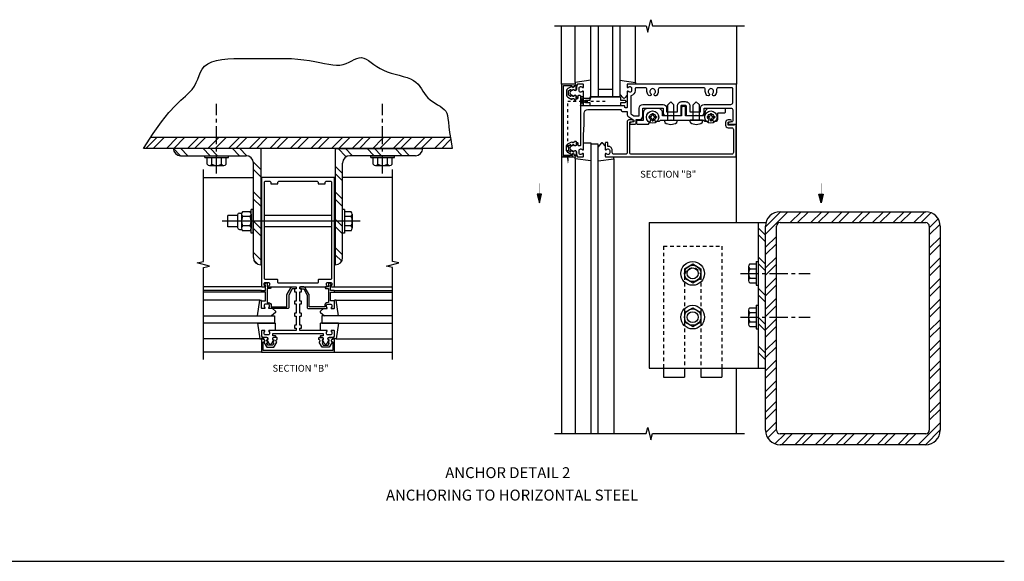
# Model space of a CAD drawing. Extents: x 0 to 85.4, y 0 to 54.5.
# Drawn here: x 42.8 to 76.6, y 30.4 to 49 of the extents above; entities that cross this region are included whole.
import ezdxf
from ezdxf.enums import TextEntityAlignment as Align

# ---------------------------------------------------------------- set-up
doc = ezdxf.new("R2010")
doc.units = 0
doc.header["$LTSCALE"] = 0.5
doc.header["$MEASUREMENT"] = 0
for name, pattern in [('CENTER', [2, 1.25, -0.25, 0.25, -0.25]), ('HIDDEN', [0.375, 0.25, -0.125]), ('HIDDEN2', [0.1875, 0.125, -0.0625]), ('PHANTOM', [2.5, 1.25, -0.25, 0.25, -0.25, 0.25, -0.25])]:
    doc.linetypes.add(name, pattern=pattern)
doc.layers.get('0').update_dxf_attribs({"linetype": 'CONTINUOUS'})
for name, color, linetype in [('R-ANNO-DIMS', 3, 'CONTINUOUS'), ('R-SWTS-DET1', 1, 'CONTINUOUS'), ('R-SWTS-DET2', 4, 'CONTINUOUS'), ('R-SWTS-DET3', 5, 'CONTINUOUS')]:
    doc.layers.add(name, color=color, linetype=linetype)
doc.styles.get("Standard").update_dxf_attribs({"font": 'arial.ttf'})

msp = doc.modelspace()

# ---------------------------------------------------------------- linework, layer by layer
at = {"color": 7}
for p, q in [((49.023, 47.263), (49.103, 47.36)), ((49.103, 47.36), (49.208, 47.443)), ((49.208, 47.443), (49.345, 47.509)), ((49.345, 47.509), (49.508, 47.559)), ((49.508, 47.559), (49.694, 47.595)), ((49.694, 47.595), (49.895, 47.616)), ((49.895, 47.616), (50.106, 47.625)), ((51.87, 47.625), (52.086, 47.623)), ((52.086, 47.623), (52.3, 47.61)), ((52.3, 47.61), (52.507, 47.588)), ((52.507, 47.588), (52.702, 47.559)), ((52.702, 47.559), (52.884, 47.525)), ((52.884, 47.525), (53.055, 47.49)), ((53.055, 47.49), (53.215, 47.456)), ((53.215, 47.456), (53.363, 47.428)), ((53.363, 47.428), (53.502, 47.407)), ((53.502, 47.407), (53.63, 47.398)), ((53.63, 47.398), (53.75, 47.404)), ((53.75, 47.404), (53.861, 47.427)), ((53.861, 47.427), (53.964, 47.462)), ((53.964, 47.462), (54.061, 47.505)), ((54.061, 47.505), (54.152, 47.551)), ((54.152, 47.551), (54.24, 47.594)), ((54.24, 47.594), (54.324, 47.63)), ((54.324, 47.63), (54.405, 47.652)), ((54.405, 47.652), (54.486, 47.657)), ((54.486, 47.657), (54.567, 47.641)), ((54.567, 47.641), (54.649, 47.605)), ((54.649, 47.605), (54.734, 47.555)), ((54.734, 47.555), (54.823, 47.494)), ((54.823, 47.494), (54.917, 47.427)), ((54.917, 47.427), (55.018, 47.358)), ((55.018, 47.358), (55.127, 47.29)), ((48.866, 46.92), (48.912, 47.04)), ((48.912, 47.04), (48.962, 47.155)), ((48.962, 47.155), (49.023, 47.263)), ((55.127, 47.29), (55.246, 47.228)), ((55.246, 47.228), (55.374, 47.175)), ((55.374, 47.175), (55.51, 47.13)), ((55.51, 47.13), (55.649, 47.09)), ((55.649, 47.09), (55.788, 47.052)), ((55.788, 47.052), (55.924, 47.014)), ((55.924, 47.014), (56.053, 46.974)), ((48.679, 46.565), (48.757, 46.679)), ((48.757, 46.679), (48.816, 46.799)), ((48.816, 46.799), (48.866, 46.92)), ((56.053, 46.974), (56.17, 46.928)), ((56.17, 46.928), (56.274, 46.875)), ((56.274, 46.875), (56.36, 46.813)), ((56.36, 46.813), (56.432, 46.743)), ((56.432, 46.743), (56.494, 46.667)), ((56.494, 46.667), (56.549, 46.588)), ((48.29, 46.196), (48.448, 46.338)), ((48.448, 46.338), (48.577, 46.456)), ((48.577, 46.456), (48.679, 46.565)), ((56.549, 46.588), (56.6, 46.507)), ((56.6, 46.507), (56.652, 46.427)), ((56.652, 46.427), (56.708, 46.35)), ((56.708, 46.35), (56.772, 46.278)), ((47.88, 45.773), (48.101, 46.013)), ((48.101, 46.013), (48.29, 46.196)), ((56.772, 46.278), (56.846, 46.212)), ((56.846, 46.212), (56.928, 46.152)), ((56.928, 46.152), (57.015, 46.096)), ((57.015, 46.096), (57.102, 46.042)), ((57.102, 46.042), (57.185, 45.989)), ((57.185, 45.989), (57.263, 45.935)), ((47.624, 45.458), (47.88, 45.773)), ((57.263, 45.935), (57.329, 45.878)), ((57.329, 45.878), (57.382, 45.818)), ((57.382, 45.818), (57.419, 45.75)), ((57.419, 45.75), (57.443, 45.67)), ((57.443, 45.67), (57.459, 45.571)), ((47.333, 45.053), (47.624, 45.458)), ((57.459, 45.571), (57.473, 45.445)), ((57.473, 45.445), (57.49, 45.287)), ((47.003, 44.542), (47.333, 45.053)), ((57.49, 45.287), (57.515, 45.088)), ((57.515, 45.088), (57.552, 44.842)), ((47.084, 44.542), (47.459, 44.917)), ((57.54, 44.917), (47.245, 44.917)), ((47.334, 44.542), (47.709, 44.917)), ((47.791, 44.542), (48.166, 44.917)), ((48.041, 44.542), (48.416, 44.917)), ((48.519, 44.542), (48.894, 44.917)), ((48.781, 44.564), (49.135, 44.917)), ((49.217, 44.542), (49.592, 44.917)), ((49.467, 44.542), (49.842, 44.917)), ((49.924, 44.542), (50.299, 44.917)), ((50.174, 44.542), (50.549, 44.917)), ((50.631, 44.542), (51.006, 44.917)), ((50.881, 44.542), (51.256, 44.917)), ((51.338, 44.542), (51.713, 44.917)), ((51.588, 44.542), (51.963, 44.917)), ((52.045, 44.542), (52.42, 44.917)), ((52.295, 44.542), (52.67, 44.917)), ((52.752, 44.542), (53.127, 44.917)), ((53.002, 44.542), (53.377, 44.917)), ((53.459, 44.542), (53.834, 44.917)), ((53.709, 44.542), (54.084, 44.917)), ((54.167, 44.542), (54.542, 44.917)), ((54.417, 44.542), (54.792, 44.917)), ((54.874, 44.542), (55.215, 44.883)), ((55.124, 44.542), (55.215, 44.633)), ((55.215, 44.633), (55.499, 44.917)), ((55.215, 44.883), (55.249, 44.917)), ((55.581, 44.542), (55.956, 44.917)), ((55.831, 44.542), (56.206, 44.917)), ((56.288, 44.542), (56.663, 44.917)), ((56.538, 44.542), (56.913, 44.917)), ((56.995, 44.542), (57.37, 44.917)), ((57.245, 44.542), (57.551, 44.848)), ((57.552, 44.842), (57.607, 44.542)), ((57.607, 44.542), (47.003, 44.542)), ((48.28, 44.292), (48.028, 44.544)), ((48.53, 44.292), (48.278, 44.544)), ((48.28, 44.292), (50.526, 44.292)), ((49.29, 44.292), (49.038, 44.544)), ((49.54, 44.292), (49.288, 44.544)), ((50.299, 44.292), (50.047, 44.544)), ((50.55, 44.291), (50.297, 44.544)), ((51.028, 44.542), (51.028, 40.542)), ((53.59, 44.542), (53.59, 40.542)), ((53.963, 44.256), (53.675, 44.544)), ((54.177, 44.292), (53.925, 44.544)), ((56.338, 44.292), (54.092, 44.292)), ((54.925, 44.292), (54.673, 44.544)), ((55.175, 44.292), (54.923, 44.544)), ((55.89, 44.292), (55.638, 44.544)), ((56.14, 44.292), (55.888, 44.544)), ((51.028, 43.813), (50.777, 44.064)), ((50.778, 40.792), (50.778, 44.04)), ((53.84, 40.792), (53.84, 44.04)), ((51.028, 43.563), (50.778, 43.813)), ((53.84, 43.676), (53.59, 43.926)), ((53.84, 43.426), (53.591, 43.675)), ((51.028, 42.804), (50.778, 43.054)), ((53.84, 42.796), (53.59, 43.046)), ((51.028, 42.554), (50.778, 42.804)), ((53.84, 42.546), (53.591, 42.795)), ((68.361, 41.852), (68.878, 42.368)), ((68.361, 41.602), (69.128, 42.368)), ((68.861, 42.368), (73.861, 42.368)), ((69.21, 41.993), (69.585, 42.368)), ((69.46, 41.993), (69.835, 42.368)), ((69.917, 41.993), (70.292, 42.368)), ((70.167, 41.993), (70.542, 42.368)), ((70.624, 41.993), (70.999, 42.368)), ((70.874, 41.993), (71.249, 42.368)), ((71.331, 41.993), (71.706, 42.368)), ((71.581, 41.993), (71.956, 42.368)), ((72.038, 41.993), (72.413, 42.368)), ((72.288, 41.993), (72.663, 42.368)), ((72.745, 41.993), (73.12, 42.368)), ((72.995, 41.993), (73.37, 42.368)), ((73.453, 41.993), (73.828, 42.368)), ((73.703, 41.993), (74.043, 42.334)), ((51.028, 41.794), (50.778, 42.044)), ((53.84, 41.863), (53.59, 42.113)), ((64.361, 41.998), (64.361, 36.998)), ((64.361, 41.998), (68.361, 41.998)), ((68.111, 41.998), (68.111, 36.998)), ((68.861, 41.993), (73.861, 41.993)), ((73.986, 41.82), (74.291, 42.124)), ((73.986, 41.57), (74.356, 41.94)), ((51.028, 41.544), (50.778, 41.794)), ((53.84, 41.613), (53.591, 41.863)), ((68.363, 41.558), (68.111, 41.81)), ((68.364, 41.333), (68.111, 41.586)), ((68.361, 34.868), (68.361, 41.868)), ((68.736, 34.868), (68.736, 41.868)), ((73.986, 41.868), (73.986, 34.868)), ((74.361, 41.868), (74.361, 34.868)), ((68.361, 41.145), (68.736, 41.52)), ((68.361, 40.895), (68.736, 41.27)), ((73.986, 41.113), (74.361, 41.488)), ((51.028, 40.719), (50.778, 40.969)), ((53.84, 40.892), (53.59, 41.142)), ((73.986, 40.863), (74.361, 41.238)), ((50.939, 40.558), (50.794, 40.703)), ((53.81, 40.672), (53.591, 40.891)), ((68.363, 40.566), (68.111, 40.818)), ((68.364, 40.341), (68.111, 40.595)), ((68.361, 40.437), (68.736, 40.812)), ((73.986, 40.406), (74.361, 40.781)), ((68.361, 40.187), (68.422, 40.248)), ((68.422, 40.248), (68.736, 40.562)), ((73.986, 40.156), (74.361, 40.531)), ((68.361, 39.73), (68.736, 40.105)), ((73.986, 39.698), (74.361, 40.073)), ((68.363, 39.49), (68.111, 39.742)), ((68.361, 39.48), (68.736, 39.855)), ((73.986, 39.448), (74.361, 39.823)), ((68.364, 39.265), (68.111, 39.519)), ((68.361, 39.023), (68.736, 39.398)), ((73.986, 38.991), (74.361, 39.366)), ((68.361, 38.773), (68.736, 39.148)), ((73.986, 38.741), (74.361, 39.116)), ((68.363, 38.499), (68.111, 38.751)), ((68.361, 38.316), (68.736, 38.691)), ((73.986, 38.284), (74.361, 38.659)), ((68.364, 38.274), (68.111, 38.527)), ((68.361, 38.066), (68.736, 38.441)), ((73.986, 38.034), (74.361, 38.409)), ((68.361, 37.609), (68.736, 37.984)), ((73.986, 37.577), (74.361, 37.952)), ((68.363, 37.508), (68.111, 37.76)), ((68.364, 37.283), (68.111, 37.536)), ((68.361, 37.359), (68.736, 37.734)), ((73.986, 37.327), (74.361, 37.702)), ((68.361, 36.902), (68.736, 37.277)), ((73.986, 36.87), (74.361, 37.245)), ((64.361, 36.998), (68.361, 36.998)), ((68.361, 36.652), (68.736, 37.027)), ((73.986, 36.62), (74.361, 36.995)), ((64.861, 36.686), (65.58, 36.686)), ((66.142, 36.686), (66.861, 36.686)), ((68.361, 36.195), (68.736, 36.57)), ((73.986, 36.163), (74.361, 36.538)), ((68.361, 35.945), (68.736, 36.32)), ((73.986, 35.913), (74.361, 36.288)), ((68.361, 35.488), (68.736, 35.863)), ((68.361, 35.238), (68.736, 35.613)), ((73.986, 35.456), (74.361, 35.831)), ((73.986, 35.206), (74.361, 35.581)), ((68.368, 34.787), (68.736, 35.156)), ((68.436, 34.605), (68.736, 34.906)), ((73.606, 34.368), (74.361, 35.124)), ((73.856, 34.368), (74.361, 34.874)), ((68.687, 34.4), (69.031, 34.743)), ((73.861, 34.743), (68.861, 34.743)), ((68.906, 34.368), (69.281, 34.743)), ((69.363, 34.368), (69.738, 34.743)), ((69.613, 34.368), (69.988, 34.743)), ((70.07, 34.368), (70.445, 34.743)), ((70.32, 34.368), (70.695, 34.743)), ((70.777, 34.368), (71.152, 34.743)), ((71.027, 34.368), (71.402, 34.743)), ((71.484, 34.368), (71.859, 34.743)), ((71.734, 34.368), (72.109, 34.743)), ((72.191, 34.368), (72.566, 34.743)), ((72.441, 34.368), (72.816, 34.743)), ((72.899, 34.368), (73.274, 34.743)), ((73.149, 34.368), (73.524, 34.743)), ((73.861, 34.368), (68.861, 34.368))]:
    msp.add_line(p, q, dxfattribs=at)
for p, q in [((50.106, 47.625), (51.87, 47.625)), ((51.028, 44.542), (48.028, 44.542)), ((53.59, 44.542), (56.59, 44.542)), ((60.525, 42.967), (60.599, 42.67)), ((60.673, 42.967), (60.525, 42.967)), ((60.599, 42.67), (60.673, 42.967)), ((70.197, 42.967), (70.346, 42.967)), ((70.272, 42.67), (70.197, 42.967)), ((70.346, 42.967), (70.272, 42.67)), ((7.883, 30.365), (76.56, 30.365))]:
    msp.add_line(p, q)
at = {"color": 4, "linetype": 'CENTER'}
for p, q in [((49.515, 43.683), (49.515, 46.074)), ((55.215, 43.683), (55.215, 46.074)), ((67.502, 40.248), (69.893, 40.248)), ((67.502, 38.748), (69.893, 38.748))]:
    msp.add_line(p, q, dxfattribs=at)
at = {"linetype": 'HIDDEN2'}
for p in [(61.579, 44.186), (62.861, 46.154)]:
    msp.add_line(p, (61.579, 46.154), dxfattribs=at)
at = {"color": 4}
for p, q in [((49.109, 44.292), (49.921, 44.292)), ((49.109, 44.227), (49.109, 44.292)), ((49.921, 44.227), (49.921, 44.292)), ((54.809, 44.292), (55.621, 44.292)), ((54.809, 44.227), (54.809, 44.292)), ((55.621, 44.227), (55.621, 44.292)), ((49.109, 44.227), (49.921, 44.227)), ((49.19, 43.999), (49.19, 44.227)), ((49.271, 43.959), (49.758, 43.959)), ((49.352, 43.999), (49.352, 44.227)), ((49.677, 43.999), (49.677, 44.227)), ((49.839, 43.999), (49.839, 44.227)), ((54.809, 44.227), (55.621, 44.227)), ((54.89, 43.999), (54.89, 44.227)), ((54.971, 43.959), (55.459, 43.959)), ((55.053, 43.999), (55.053, 44.227)), ((55.377, 43.999), (55.377, 44.227)), ((55.54, 43.999), (55.54, 44.227)), ((50.237, 42.263), (50.237, 41.821)), ((50.297, 42.323), (50.375, 42.323)), ((50.368, 42.287), (50.368, 41.797)), ((50.665, 42.367), (50.408, 42.367)), ((50.705, 41.636), (50.705, 42.448)), ((50.77, 42.448), (50.705, 42.448)), ((50.705, 42.287), (50.705, 41.797)), ((50.77, 41.636), (50.77, 42.448)), ((53.905, 42.448), (53.84, 42.448)), ((53.905, 42.448), (53.905, 41.636)), ((54.133, 42.367), (53.905, 42.367)), ((54.173, 42.286), (54.173, 41.798)), ((54.449, 42.042), (49.707, 42.042)), ((49.905, 41.848), (49.905, 42.236)), ((50.237, 42.236), (49.905, 42.236)), ((50.665, 42.204), (50.408, 42.204)), ((53.459, 42.236), (51.159, 42.236)), ((54.133, 42.204), (53.905, 42.204)), ((50.237, 41.848), (49.905, 41.848)), ((50.297, 41.761), (50.375, 41.761)), ((50.665, 41.88), (50.408, 41.88)), ((50.665, 41.717), (50.408, 41.717)), ((50.77, 41.636), (50.705, 41.636)), ((53.459, 41.848), (51.159, 41.848)), ((53.905, 41.636), (53.84, 41.636)), ((54.133, 41.88), (53.905, 41.88)), ((54.133, 41.717), (53.905, 41.717)), ((65.58, 40.411), (65.861, 40.573)), ((65.861, 40.573), (66.142, 40.411)), ((67.818, 40.573), (68.046, 40.573)), ((68.046, 40.654), (68.046, 39.842)), ((68.046, 40.654), (68.111, 40.654)), ((68.111, 40.654), (68.111, 39.842)), ((65.58, 40.411), (65.58, 40.086)), ((66.142, 40.411), (66.142, 40.086)), ((67.778, 40.492), (67.778, 40.005)), ((67.818, 40.411), (68.046, 40.411)), ((65.58, 40.086), (65.861, 39.923)), ((65.861, 39.923), (66.142, 40.086)), ((67.818, 40.086), (68.046, 40.086)), ((67.818, 39.923), (68.046, 39.923)), ((68.046, 39.842), (68.111, 39.842)), ((65.58, 38.911), (65.861, 39.073)), ((65.58, 38.911), (65.58, 38.586)), ((65.861, 39.073), (66.142, 38.911)), ((66.142, 38.911), (66.142, 38.586)), ((67.778, 38.992), (67.778, 38.505)), ((67.818, 39.073), (68.046, 39.073)), ((67.818, 38.911), (68.046, 38.911)), ((68.046, 39.154), (68.046, 38.342)), ((68.046, 39.154), (68.111, 39.154)), ((68.111, 39.154), (68.111, 38.342)), ((65.58, 38.586), (65.861, 38.423)), ((65.861, 38.423), (66.142, 38.586)), ((67.818, 38.586), (68.046, 38.586)), ((67.818, 38.423), (68.046, 38.423)), ((68.046, 38.342), (68.111, 38.342))]:
    msp.add_line(p, q, dxfattribs=at)
at = {"color": 7, "linetype": 'HIDDEN'}
for p, q in [((64.861, 41.186), (64.861, 36.998)), ((64.861, 41.186), (66.861, 41.186)), ((66.861, 41.186), (66.861, 36.998)), ((65.58, 40.154), (65.58, 36.998)), ((66.142, 40.154), (66.142, 36.998))]:
    msp.add_line(p, q, dxfattribs=at)
at = {"color": 7, "linetype": 'Continuous'}
for p, q in [((64.861, 36.998), (64.861, 36.686)), ((65.58, 36.998), (65.58, 36.686)), ((66.142, 36.998), (66.142, 36.686)), ((66.861, 36.998), (66.861, 36.686))]:
    msp.add_line(p, q, dxfattribs=at)
for points in [[(61.666, 46.567, -0.57735), (61.681, 46.559), (61.681, 46.533, 0.57735), (61.696, 46.525), (61.736, 46.548, 0.267949), (61.741, 46.556), (61.741, 46.558, -0.414214), (61.751, 46.568), (61.785, 46.568, 1), (61.865, 46.568), (61.865, 46.658, 0.414214), (61.835, 46.688), (61.805, 46.688, -0.84909), (61.708, 46.672), (61.571, 46.593, 0.267949), (61.531, 46.524), (61.531, 46.372, 0.267949), (61.571, 46.303), (61.708, 46.224, -0.84909), (61.805, 46.208), (61.835, 46.208, 0.414214), (61.865, 46.238), (61.865, 46.328, 1), (61.785, 46.328), (61.751, 46.328, -0.414214), (61.741, 46.338), (61.741, 46.34, 0.267949), (61.736, 46.349), (61.696, 46.372, 0.57735), (61.681, 46.363), (61.681, 46.338, -0.414214), (61.671, 46.328), (61.668, 46.328), (61.606, 46.364, -0.267949), (61.601, 46.372), (61.601, 46.524, -0.267949), (61.606, 46.533)], [(61.666, 44.429, 0.57735), (61.681, 44.438), (61.681, 44.463, -0.57735), (61.696, 44.472), (61.736, 44.449, -0.267949), (61.741, 44.44), (61.741, 44.438, 0.414214), (61.751, 44.428), (61.785, 44.428, -1), (61.865, 44.428), (61.865, 44.338, -0.414214), (61.835, 44.308), (61.805, 44.308, 0.84909), (61.708, 44.324), (61.571, 44.403, -0.267949), (61.531, 44.472), (61.531, 44.624, -0.267949), (61.571, 44.693), (61.708, 44.772, 0.84909), (61.805, 44.788), (61.835, 44.788, -0.414214), (61.865, 44.758), (61.865, 44.668, -1), (61.785, 44.668), (61.751, 44.668, 0.414214), (61.741, 44.658), (61.741, 44.656, -0.267949), (61.736, 44.648), (61.696, 44.625, -0.57735), (61.681, 44.633), (61.681, 44.658, 0.414214), (61.671, 44.668), (61.668, 44.668), (61.606, 44.633, 0.267949), (61.601, 44.624), (61.601, 44.472, 0.267949), (61.606, 44.464)], [(51.24, 37.847, -0.57735), (51.249, 37.862), (51.274, 37.862, 0.57735), (51.283, 37.877), (51.26, 37.917, 0.267949), (51.251, 37.922), (51.249, 37.922, -0.414214), (51.239, 37.932), (51.239, 37.966, 1), (51.239, 38.046), (51.149, 38.046, 0.414214), (51.119, 38.016), (51.119, 37.986, -0.84909), (51.135, 37.889), (51.214, 37.752, 0.267949), (51.283, 37.712), (51.435, 37.712, 0.267949), (51.504, 37.752), (51.583, 37.889, -0.84909), (51.599, 37.986), (51.599, 38.016, 0.414214), (51.569, 38.046), (51.479, 38.046, 1), (51.479, 37.966), (51.479, 37.932, -0.414214), (51.469, 37.922), (51.467, 37.922, 0.267949), (51.458, 37.917), (51.435, 37.877, 0.57735), (51.444, 37.862), (51.469, 37.862, -0.414214), (51.479, 37.852), (51.479, 37.849), (51.444, 37.787, -0.267949), (51.435, 37.782), (51.283, 37.782, -0.267949), (51.275, 37.787)], [(53.378, 37.847, 0.57735), (53.37, 37.862), (53.344, 37.862, -0.57735), (53.335, 37.877), (53.358, 37.917, -0.267949), (53.367, 37.922), (53.369, 37.922, 0.414214), (53.379, 37.932), (53.379, 37.966, -1), (53.379, 38.046), (53.469, 38.046, -0.414214), (53.499, 38.016), (53.499, 37.986, 0.84909), (53.483, 37.889), (53.404, 37.752, -0.267949), (53.335, 37.712), (53.183, 37.712, -0.267949), (53.114, 37.752), (53.035, 37.889, 0.84909), (53.019, 37.986), (53.019, 38.016, -0.414214), (53.049, 38.046), (53.139, 38.046, -1), (53.139, 37.966), (53.139, 37.932, 0.414214), (53.149, 37.922), (53.151, 37.922, -0.267949), (53.16, 37.917), (53.183, 37.877, -0.57735), (53.174, 37.862), (53.149, 37.862, 0.414214), (53.139, 37.852), (53.139, 37.849), (53.175, 37.787, 0.267949), (53.183, 37.782), (53.335, 37.782, 0.267949), (53.344, 37.787)]]:
    msp.add_lwpolyline(points, format="xyb", close=True)
for points in [[(62.111, 45.998), (62.011, 45.998), (62.111, 46.311), (62.011, 46.311), (62.111, 45.998)], [(61.423, 44.248), (61.423, 44.298), (61.735, 44.248), (61.735, 44.298), (61.423, 44.248)]]:
    msp.add_lwpolyline(points)
at = {"linetype": 'PHANTOM', "const_width": 0.011}
msp.add_lwpolyline([(60.599, 43.342), (70.272, 43.342)], dxfattribs=at)
at = {"const_width": 0.01}
for points in [[(60.599, 43.342), (60.599, 42.967)], [(70.272, 43.342), (70.272, 42.967)]]:
    msp.add_lwpolyline(points, dxfattribs=at)
at = {"color": 7, "const_width": 0.01}
for points in [[(51.043, 43.042), (51.043, 41.042)], [(53.575, 43.042), (53.575, 41.042)]]:
    msp.add_lwpolyline(points, dxfattribs=at)
at = {"color": 4}
for centre, radius in [((65.861, 40.248), 0.406), ((65.861, 40.248), 0.281), ((65.861, 40.248), 0.188), ((65.861, 38.748), 0.406), ((65.861, 38.748), 0.281), ((65.861, 38.748), 0.188)]:
    msp.add_circle(centre, radius, dxfattribs=at)
at = {"color": 7}
for centre, radius, start, end in [((48.28, 44.544), 0.252, 180.4547, 270), ((50.526, 44.04), 0.252, 0, 90), ((54.092, 44.04), 0.252, 90, 180), ((56.338, 44.544), 0.252, 270, 359.5453), ((68.861, 41.868), 0.5, 90, 180), ((73.861, 41.868), 0.5, 0, 90), ((68.861, 41.868), 0.125, 90, 180), ((73.861, 41.868), 0.125, 0, 90), ((51.028, 40.792), 0.25, 180, 270), ((53.59, 40.792), 0.25, 270, 0), ((68.861, 34.868), 0.5, 180, 270), ((68.861, 34.868), 0.125, 180, 270), ((73.861, 34.868), 0.125, 270, 0), ((73.861, 34.868), 0.5, 270, 0)]:
    msp.add_arc(centre, radius, start, end, dxfattribs=at)
at = {"color": 4}
for centre, radius, start, end in [((49.271, 44.061), 0.102, 217.5317, 322.4683), ((49.515, 44.309), 0.35, 242.3167, 297.6805), ((49.758, 44.061), 0.102, 217.5317, 322.4683), ((54.971, 44.061), 0.102, 217.5317, 322.4683), ((55.215, 44.309), 0.35, 242.3167, 297.6805), ((55.459, 44.061), 0.102, 217.5317, 322.4683), ((50.297, 42.263), 0.06, 90, 180), ((50.47, 42.286), 0.102, 127.5334, 232.4657), ((50.602, 42.286), 0.102, 307.5343, 52.4666), ((54.071, 42.286), 0.102, 307.5317, 52.4683), ((50.717, 42.042), 0.35, 152.3172, 207.6824), ((50.355, 42.042), 0.35, 332.3176, 27.6828), ((53.824, 42.042), 0.35, 332.3195, 27.6833), ((50.297, 41.821), 0.06, 180, 270), ((50.47, 41.798), 0.102, 127.5334, 232.4657), ((50.602, 41.798), 0.102, 307.5343, 52.4666), ((54.071, 41.798), 0.102, 307.5317, 52.4683), ((67.88, 40.492), 0.102, 127.5317, 232.4683), ((68.128, 40.248), 0.35, 152.3167, 207.6805), ((67.88, 40.005), 0.102, 127.5317, 232.4683), ((67.88, 38.992), 0.102, 127.5317, 232.4683), ((68.128, 38.748), 0.35, 152.3167, 207.6805), ((67.88, 38.505), 0.102, 127.5317, 232.4683)]:
    msp.add_arc(centre, radius, start, end, dxfattribs=at)
at = {"linetype": 'HIDDEN'}
msp.add_arc((65.861, 40.154), 0.281, 0, 180, dxfattribs=at)
for points in [[(61.61, 44.186), (61.548, 44.186), (61.579, 43.998)], [(60.599, 42.67), (60.525, 42.967), (60.673, 42.967)], [(70.272, 42.67), (70.346, 42.967), (70.197, 42.967)]]:
    msp.add_solid(points)
at = {"layer": 'R-SWTS-DET1'}
for p, q in [((61.361, 46.748), (61.361, 48.748)), ((67.361, 48.748), (67.361, 46.748)), ((67.361, 41.998), (67.361, 45.373)), ((61.361, 44.248), (61.361, 34.748)), ((49.059, 43.542), (50.778, 43.542)), ((51.028, 43.542), (51.059, 43.542)), ((53.59, 43.542), (53.559, 43.542)), ((55.559, 43.542), (53.84, 43.542)), ((51.059, 39.792), (49.059, 39.792)), ((51.059, 39.667), (49.059, 39.667)), ((51.059, 39.607), (49.059, 39.607)), ((53.559, 39.792), (55.559, 39.792)), ((53.559, 39.667), (55.559, 39.667)), ((53.559, 39.607), (55.559, 39.607)), ((51.059, 37.542), (49.059, 37.542)), ((53.559, 37.542), (55.559, 37.542)), ((67.361, 34.748), (67.361, 36.998))]:
    msp.add_line(p, q, dxfattribs=at)
for points in [[(61.111, 48.748), (64.267, 48.748), (64.32, 48.536), (64.428, 48.96), (64.481, 48.748), (67.637, 48.748)], [(49.059, 37.292), (49.059, 40.448), (49.271, 40.501), (48.847, 40.609), (49.059, 40.662), (49.059, 43.818)], [(55.559, 37.292), (55.559, 40.448), (55.347, 40.501), (55.771, 40.609), (55.559, 40.662), (55.559, 43.818)], [(61.111, 34.748), (64.267, 34.748), (64.32, 34.96), (64.428, 34.536), (64.481, 34.748), (67.637, 34.748)]]:
    msp.add_lwpolyline(points, dxfattribs=at)
for points in [[(61.421, 44.298), (61.421, 46.698), (61.715, 46.698), (61.715, 46.678, 1), (61.795, 46.678), (61.795, 46.698), (61.83, 46.698, 1), (61.83, 46.748), (61.361, 46.748), (61.361, 44.248), (61.83, 44.248, 1), (61.83, 44.298), (61.795, 44.298), (61.795, 44.318, 1), (61.715, 44.318), (61.715, 44.298)], [(63.611, 46.646, 0.669376), (63.637, 46.636, -0.199773), (63.701, 46.662), (63.711, 46.662, -0.414214), (63.761, 46.612), (63.761, 46.524, -0.414214), (63.711, 46.474), (63.701, 46.474, -0.199773), (63.637, 46.501, 0.669376), (63.611, 46.49), (63.611, 45.948, -0.414214), (63.601, 45.938), (63.545, 45.938, -0.414214), (63.535, 45.948), (63.535, 45.988, 0.414214), (63.525, 45.998), (62.111, 45.998), (62.111, 46.49, 0.669376), (62.085, 46.501, -0.199773), (62.022, 46.474), (62.011, 46.474, -0.414214), (61.961, 46.524), (61.961, 46.612, -0.414214), (62.011, 46.662), (62.022, 46.662, -0.199773), (62.085, 46.636, 0.669376), (62.111, 46.646), (62.111, 46.728, 0.414214), (62.091, 46.748), (61.905, 46.748), (61.875, 46.658), (61.875, 46.578, -0.84909), (61.778, 46.562), (61.674, 46.503, 0.57735), (61.674, 46.394), (61.778, 46.334, -0.84909), (61.875, 46.318), (61.875, 46.258), (61.905, 46.258, 0.414214), (61.925, 46.278), (61.925, 46.344, -0.414214), (61.945, 46.364), (61.991, 46.364, -0.414214), (62.011, 46.344), (62.011, 44.652, -0.414214), (61.991, 44.632), (61.945, 44.632, -0.414214), (61.925, 44.652), (61.925, 44.718, 0.414214), (61.905, 44.738), (61.875, 44.738), (61.875, 44.678, -0.84909), (61.778, 44.662), (61.674, 44.603, 0.57735), (61.674, 44.494), (61.778, 44.434, -0.84909), (61.875, 44.418), (61.875, 44.338), (61.905, 44.248), (62.091, 44.248, 0.414214), (62.111, 44.268), (62.111, 44.35, 0.669376), (62.085, 44.361, -0.199773), (62.022, 44.334), (62.011, 44.334, -0.414214), (61.961, 44.384), (61.961, 44.472, -0.414214), (62.011, 44.522), (62.022, 44.522, -0.199773), (62.085, 44.496, 0.669376), (62.111, 44.506), (62.111, 44.998), (62.136, 45.373), (62.136, 45.753, -0.414214), (62.256, 45.873), (63.41, 45.873), (63.41, 45.843, 0.414214), (63.44, 45.813), (63.611, 45.813), (63.611, 45.697, 0.244698), (63.637, 45.648), (63.838, 45.506, -0.661886), (63.827, 45.452), (63.725, 45.433, 0.908336), (63.731, 45.373), (63.861, 45.373, 0.414214), (63.921, 45.433), (63.921, 45.529), (64.026, 45.529, 0.414214), (64.151, 45.654), (64.151, 45.926), (64.842, 45.926), (64.842, 45.763, 0.414214), (64.932, 45.673), (65.096, 45.673), (65.111, 45.688), (65.126, 45.673), (65.44, 45.673, 0.414214), (65.46, 45.693), (65.46, 45.993, -0.414214), (65.49, 46.023), (65.607, 46.023, -0.414214), (65.637, 45.993), (65.637, 45.693, 0.414214), (65.657, 45.673), (65.971, 45.673), (65.986, 45.688), (66.001, 45.673), (66.166, 45.673, 0.414214), (66.256, 45.763), (66.256, 45.926), (67.176, 45.926, -0.414214), (67.236, 45.866), (67.236, 45.483, -0.359037), (67.212, 45.454), (67.104, 45.433, 0.908336), (67.11, 45.373), (67.361, 45.373), (67.361, 46.748), (63.631, 46.748, 0.414214), (63.611, 46.728)], [(64.681, 46.498, -0.205258), (64.621, 46.357, -1), (64.552, 46.429, 2.5), (64.421, 46.429, -1), (64.352, 46.357, -0.205258), (64.291, 46.498), (64.291, 46.563, 0.414214), (64.231, 46.623), (63.916, 46.623, 0.414214), (63.886, 46.593), (63.886, 46.524, -0.372825), (63.736, 46.351), (63.736, 45.731), (63.845, 45.654), (64.026, 45.654), (64.026, 45.926, -0.414214), (64.151, 46.051), (64.842, 46.051, -0.414214), (64.967, 45.926), (64.967, 45.798), (65.335, 45.798), (65.335, 45.993, -0.414214), (65.49, 46.148), (65.607, 46.148, -0.414214), (65.762, 45.993), (65.762, 45.798), (66.131, 45.798), (66.131, 45.926, -0.414214), (66.256, 46.051), (67.176, 46.051, 0.414214), (67.236, 46.111), (67.236, 46.593, 0.414214), (67.206, 46.623), (66.741, 46.623, 0.414214), (66.681, 46.563), (66.681, 46.498, -0.205258), (66.621, 46.357, -1), (66.552, 46.429, 2.5), (66.421, 46.429, -1), (66.352, 46.357, -0.205258), (66.291, 46.498), (66.291, 46.563, 0.414214), (66.231, 46.623), (64.741, 46.623, 0.414214), (64.681, 46.563)], [(62.861, 44.506, 0.669376), (62.887, 44.496, -0.199773), (62.951, 44.522), (62.961, 44.522, -0.414214), (63.011, 44.472), (63.011, 44.384, -0.414214), (62.961, 44.334), (62.951, 44.334, -0.199773), (62.887, 44.361, 0.669376), (62.861, 44.35), (62.861, 44.268, 0.414214), (62.881, 44.248), (67.351, 44.248), (67.351, 45.357), (67.289, 45.357), (67.289, 45.342), (67.079, 45.342), (67.079, 45.426, -0.414214), (67.11, 45.457), (67.164, 45.457, 1), (67.164, 45.519), (67.079, 45.519, 0.414214), (66.989, 45.429), (66.989, 45.342, 0.414214), (67.079, 45.252), (67.201, 45.252, -0.414214), (67.261, 45.192), (67.261, 44.398, -0.414214), (67.201, 44.338), (63.761, 44.338, -0.414214), (63.701, 44.398), (63.701, 45.427, -0.414214), (63.731, 45.457), (63.785, 45.457, 1), (63.785, 45.519), (63.671, 45.519, 0.414214), (63.611, 45.459), (63.611, 44.398, -0.414214), (63.551, 44.338), (63.161, 44.338, -0.414214), (63.101, 44.398), (63.101, 44.472, 0.414214), (62.961, 44.612), (62.951, 44.612), (62.951, 44.718, 0.414214), (62.921, 44.748), (62.891, 44.748, 0.414214), (62.861, 44.718)], [(51.463, 38.192), (53.155, 38.192, -0.414214), (53.175, 38.172), (53.175, 38.126, -0.414214), (53.155, 38.106), (53.089, 38.106, 0.414214), (53.069, 38.086), (53.069, 38.056), (53.129, 38.056, -0.84909), (53.145, 37.959), (53.205, 37.855, 0.57735), (53.313, 37.855), (53.373, 37.959, -0.84909), (53.389, 38.056), (53.469, 38.056), (53.559, 38.086), (53.559, 38.272, 0.414214), (53.539, 38.292), (53.457, 38.292, 0.669376), (53.446, 38.266, -0.199773), (53.473, 38.203), (53.473, 38.192, -0.414214), (53.423, 38.142), (53.335, 38.142, -0.414214), (53.285, 38.192), (53.285, 38.203, -0.199773), (53.312, 38.266, 0.669376), (53.301, 38.292), (52.384, 38.292, -0.414214), (52.374, 38.302), (52.374, 38.358, -0.414214), (52.384, 38.368), (52.424, 38.368, 0.414214), (52.434, 38.378), (52.434, 38.448, 0.414214), (52.414, 38.468), (52.374, 38.468), (52.374, 38.784), (52.414, 38.784, 0.414214), (52.434, 38.804), (52.434, 38.864, 0.414214), (52.414, 38.884), (52.374, 38.884), (52.374, 39.2), (52.414, 39.2, 0.414214), (52.434, 39.22), (52.434, 39.28, 0.414214), (52.414, 39.3), (52.374, 39.3), (52.374, 39.616), (52.414, 39.616, 0.414214), (52.434, 39.636), (52.434, 39.706, 0.414214), (52.424, 39.716), (52.384, 39.716, -0.414214), (52.374, 39.726), (52.374, 39.782, -0.414214), (52.384, 39.792), (53.301, 39.792, 0.669376), (53.312, 39.818, -0.199773), (53.285, 39.882), (53.285, 39.892, -0.414214), (53.335, 39.942), (53.423, 39.942, -0.414214), (53.473, 39.892), (53.473, 39.882, -0.199773), (53.446, 39.818, 0.669376), (53.457, 39.792), (53.539, 39.792, 0.414214), (53.559, 39.812), (53.559, 43.542), (51.059, 43.542), (51.059, 39.812, 0.414214), (51.079, 39.792), (51.161, 39.792, 0.669376), (51.172, 39.818, -0.199773), (51.145, 39.882), (51.145, 39.892, -0.414214), (51.195, 39.942), (51.283, 39.942, -0.414214), (51.333, 39.892), (51.333, 39.882, -0.199773), (51.306, 39.818, 0.669376), (51.317, 39.792), (52.234, 39.792, -0.414214), (52.244, 39.782), (52.244, 39.726, -0.414214), (52.234, 39.716), (52.194, 39.716, 0.414214), (52.184, 39.706), (52.184, 39.636, 0.414214), (52.204, 39.616), (52.244, 39.616), (52.244, 39.3), (52.204, 39.3, 0.414214), (52.184, 39.28), (52.184, 39.22, 0.414214), (52.204, 39.2), (52.244, 39.2), (52.244, 38.884), (52.204, 38.884, 0.414214), (52.184, 38.864), (52.184, 38.804, 0.414214), (52.204, 38.784), (52.244, 38.784), (52.244, 38.468), (52.204, 38.468, 0.414214), (52.184, 38.448), (52.184, 38.378, 0.414214), (52.194, 38.368), (52.234, 38.368, -0.414214), (52.244, 38.358), (52.244, 38.302, -0.414214), (52.234, 38.292), (51.317, 38.292, 0.669376), (51.306, 38.266, -0.199773), (51.333, 38.203), (51.333, 38.192, -0.414214), (51.283, 38.142), (51.195, 38.142, -0.414214), (51.145, 38.192), (51.145, 38.203, -0.199773), (51.172, 38.266, 0.669376), (51.161, 38.292), (51.079, 38.292, 0.414214), (51.059, 38.272), (51.059, 38.086), (51.149, 38.056), (51.229, 38.056, -0.84909), (51.245, 37.959), (51.305, 37.855, 0.57735), (51.413, 37.855), (51.473, 37.959, -0.84909), (51.489, 38.056), (51.549, 38.056), (51.549, 38.086, 0.414214), (51.529, 38.106), (51.463, 38.106, -0.414214), (51.443, 38.126), (51.443, 38.172, -0.414214)], [(51.614, 40.022, 0.414214), (51.594, 40.042), (51.189, 40.042, -0.414214), (51.159, 40.072), (51.159, 43.387, -0.414214), (51.189, 43.417), (51.319, 43.417, -0.414214), (51.379, 43.357), (51.379, 43.322), (51.614, 43.322), (51.614, 43.357, -0.414214), (51.674, 43.417), (52.944, 43.417, -0.414214), (53.004, 43.357), (53.004, 43.322), (53.239, 43.322), (53.239, 43.357, -0.414214), (53.299, 43.417), (53.429, 43.417, -0.414214), (53.459, 43.387), (53.459, 40.072, -0.414214), (53.429, 40.042), (53.024, 40.042, 0.414214), (53.004, 40.022), (53.004, 39.947, -0.414214), (52.974, 39.917), (51.644, 39.917, -0.414214), (51.614, 39.947)], [(51.079, 39.312), (51.196, 39.312), (51.196, 39.607), (51.079, 39.607, -0.414214), (51.059, 39.627), (51.059, 39.647, -0.414214), (51.079, 39.667), (51.196, 39.667), (51.196, 39.842), (51.176, 39.842, -0.641869), (51.165, 39.867), (51.203, 39.912, -0.695143), (51.256, 39.892), (51.256, 39.792), (51.356, 39.792, -0.414214), (51.376, 39.772), (51.376, 39.752, -0.414214), (51.356, 39.732), (51.256, 39.732), (51.256, 39.252), (51.283, 39.252, -0.414214), (51.393, 39.142), (51.393, 39.102), (51.929, 39.102), (51.929, 39.508, -0.131652), (51.937, 39.538), (52.062, 39.754, -0.267949), (52.114, 39.784), (52.224, 39.784, -0.414214), (52.244, 39.764), (52.244, 39.744, -0.414214), (52.224, 39.724), (52.114, 39.724), (51.989, 39.508), (51.989, 39.072, -0.414214), (51.959, 39.042), (51.317, 39.042, -0.669376), (51.306, 39.068, 0.199773), (51.333, 39.132), (51.333, 39.142, 0.414214), (51.283, 39.192), (51.195, 39.192, 0.414214), (51.145, 39.142), (51.145, 39.132, 0.199773), (51.172, 39.068, -0.669376), (51.161, 39.042), (51.079, 39.042, -0.414214), (51.059, 39.062), (51.059, 39.292, -0.414214)], [(53.539, 39.312), (53.422, 39.312), (53.422, 39.607), (53.539, 39.607, 0.414214), (53.559, 39.627), (53.559, 39.647, 0.414214), (53.539, 39.667), (53.422, 39.667), (53.422, 39.842), (53.442, 39.842, 0.641869), (53.453, 39.867), (53.415, 39.912, 0.695143), (53.362, 39.892), (53.362, 39.792), (53.262, 39.792, 0.414214), (53.242, 39.772), (53.242, 39.752, 0.414214), (53.262, 39.732), (53.362, 39.732), (53.362, 39.252), (53.335, 39.252, 0.414214), (53.225, 39.142), (53.225, 39.102), (52.689, 39.102), (52.689, 39.508, 0.131652), (52.681, 39.538), (52.556, 39.754, 0.267949), (52.504, 39.784), (52.394, 39.784, 0.414214), (52.374, 39.764), (52.374, 39.744, 0.414214), (52.394, 39.724), (52.504, 39.724), (52.629, 39.508), (52.629, 39.072, 0.414214), (52.659, 39.042), (53.301, 39.042, 0.669376), (53.312, 39.068, -0.199773), (53.285, 39.132), (53.285, 39.142, -0.414214), (53.335, 39.192), (53.423, 39.192, -0.414214), (53.473, 39.142), (53.473, 39.132, -0.199773), (53.446, 39.068, 0.669376), (53.457, 39.042), (53.539, 39.042, 0.414214), (53.559, 39.062), (53.559, 39.292, 0.414214)], [(53.509, 37.602), (51.109, 37.602), (51.109, 37.896), (51.129, 37.896, 1), (51.129, 37.976), (51.109, 37.976), (51.109, 38.011, 1), (51.059, 38.011), (51.059, 37.542), (53.559, 37.542), (53.559, 38.011, 1), (53.509, 38.011), (53.509, 37.976), (53.489, 37.976, 1), (53.489, 37.896), (53.509, 37.896)]]:
    msp.add_lwpolyline(points, format="xyb", close=True, dxfattribs=at)
at = {"layer": 'R-SWTS-DET2'}
for p, q in [((61.821, 46.809), (61.821, 48.748)), ((63.901, 46.809), (63.901, 48.748)), ((62.361, 46.269), (62.361, 46.885)), ((63.472, 46.272), (63.361, 46.405)), ((63.611, 46.372), (63.526, 46.272)), ((62.111, 46.269), (62.361, 46.269)), ((65.111, 46.14), (65.003, 46.032)), ((65.003, 45.515), (65.003, 46.032)), ((65.111, 46.14), (65.219, 46.032)), ((65.219, 45.515), (65.219, 46.032)), ((65.986, 46.14), (65.878, 46.032)), ((65.878, 45.515), (65.878, 46.032)), ((65.986, 46.14), (66.094, 46.032)), ((66.094, 45.515), (66.094, 46.032)), ((64.469, 45.745), (64.469, 45.697)), ((64.469, 45.745), (64.503, 45.745)), ((64.503, 45.745), (64.503, 45.697)), ((66.469, 45.745), (66.469, 45.697)), ((66.469, 45.745), (66.503, 45.745)), ((66.503, 45.745), (66.503, 45.697)), ((64.357, 45.632), (64.357, 45.598)), ((64.357, 45.632), (64.404, 45.632)), ((64.357, 45.598), (64.404, 45.598)), ((64.469, 45.533), (64.469, 45.486)), ((64.469, 45.486), (64.503, 45.486)), ((64.503, 45.533), (64.503, 45.486)), ((64.568, 45.632), (64.616, 45.632)), ((64.568, 45.598), (64.616, 45.598)), ((64.616, 45.632), (64.616, 45.598)), ((64.899, 45.452), (64.899, 45.515)), ((64.899, 45.515), (65.324, 45.515)), ((65.324, 45.452), (65.324, 45.515)), ((65.774, 45.452), (65.774, 45.515)), ((66.199, 45.515), (65.774, 45.515)), ((66.199, 45.452), (66.199, 45.515)), ((66.357, 45.632), (66.404, 45.632)), ((66.357, 45.632), (66.357, 45.598)), ((66.357, 45.598), (66.404, 45.598)), ((66.469, 45.533), (66.469, 45.486)), ((66.469, 45.486), (66.503, 45.486)), ((66.503, 45.533), (66.503, 45.486)), ((66.568, 45.632), (66.616, 45.632)), ((66.568, 45.598), (66.616, 45.598)), ((66.616, 45.632), (66.616, 45.598)), ((62.111, 44.728), (62.361, 44.728)), ((62.361, 44.728), (62.361, 44.111)), ((62.722, 44.724), (62.611, 44.592)), ((62.861, 44.625), (62.776, 44.725)), ((61.821, 44.188), (61.821, 34.748)), ((63.151, 44.188), (63.151, 34.748)), ((50.999, 39.332), (49.059, 39.332)), ((53.619, 39.332), (55.559, 39.332)), ((51.535, 38.903), (51.403, 38.792)), ((51.436, 39.042), (51.535, 38.956)), ((53.182, 39.042), (53.083, 38.956)), ((53.083, 38.903), (53.215, 38.792)), ((50.922, 38.542), (51.539, 38.542)), ((51.539, 38.292), (51.539, 38.542)), ((53.696, 38.542), (53.079, 38.542)), ((53.079, 38.292), (53.079, 38.542)), ((50.999, 38.002), (49.059, 38.002)), ((53.619, 38.002), (55.559, 38.002))]:
    msp.add_line(p, q, dxfattribs=at)
for points in [[(62.361, 46.885), (61.821, 46.809), (61.821, 46.748)], [(63.361, 46.885), (63.901, 46.809), (63.901, 46.748)], [(62.361, 44.111), (61.821, 44.188), (61.821, 44.248)], [(62.611, 44.111), (63.151, 44.188), (63.151, 44.248)], [(50.922, 38.792), (50.999, 39.332), (51.059, 39.332)], [(53.696, 38.792), (53.619, 39.332), (53.559, 39.332)], [(50.922, 38.542), (50.999, 38.002), (51.059, 38.002)], [(53.696, 38.542), (53.619, 38.002), (53.559, 38.002)]]:
    msp.add_lwpolyline(points, dxfattribs=at)
for points in [[(62.336, 45.998), (62.336, 46.109), (62.196, 46.109, -1), (62.196, 46.199), (62.336, 46.199), (62.336, 46.31), (63.386, 46.31), (63.386, 46.199), (63.526, 46.199, -1), (63.526, 46.109), (63.386, 46.109), (63.386, 45.998)], [(66.661, 45.471, 0.414214), (66.721, 45.531), (66.721, 45.733, -0.414214), (66.751, 45.763), (66.956, 45.763, 0.414214), (66.986, 45.793), (66.986, 45.883, 0.414214), (66.956, 45.913), (66.431, 45.913, 0.315299), (66.29, 45.814), (66.236, 45.665), (65.619, 45.665), (65.619, 45.945, 0.414214), (65.589, 45.975), (65.509, 45.975, 0.414214), (65.479, 45.945), (65.479, 45.665), (64.826, 45.665), (64.826, 45.763, 0.414214), (64.676, 45.913), (64.316, 45.913, 0.414214), (64.166, 45.763), (64.166, 45.499), (63.962, 45.499, 0.414214), (63.932, 45.469), (63.932, 45.404, 0.414214), (63.962, 45.374), (64.347, 45.374), (64.431, 45.52, -3.732051), (64.541, 45.52), (64.569, 45.471), (64.717, 45.471), (64.761, 45.515), (65.101, 45.515), (65.111, 45.525), (65.121, 45.515), (65.976, 45.515), (65.986, 45.525), (65.996, 45.515), (66.236, 45.515), (66.28, 45.471), (66.403, 45.471), (66.431, 45.52, -3.732051), (66.541, 45.52), (66.569, 45.471)]]:
    msp.add_lwpolyline(points, format="xyb", close=True, dxfattribs=at)
for centre in [(64.486, 45.615), (66.486, 45.615)]:
    msp.add_circle(centre, 0.212, dxfattribs=at)
for centre, radius, start, end in [((63.499, 46.295), 0.035, 220, 319.4311), ((64.404, 45.697), 0.0647, 270, 0), ((64.568, 45.697), 0.0647, 180, 270), ((66.404, 45.697), 0.0647, 270, 0), ((66.568, 45.697), 0.0647, 180, 270), ((64.404, 45.533), 0.0647, 0, 89.9999), ((64.568, 45.533), 0.0647, 90, 180), ((64.924, 45.452), 0.025, 179.9998, 233.033), ((65.111, 45.701), 0.337, 233.0333, 306.9667), ((65.299, 45.452), 0.025, 306.967, 0), ((65.799, 45.452), 0.025, 180, 233.033), ((65.986, 45.701), 0.337, 233.0333, 306.9667), ((66.174, 45.452), 0.025, 306.967, 0.0002), ((66.404, 45.533), 0.0647, 0, 89.9999), ((66.568, 45.533), 0.0647, 90, 180), ((62.749, 44.702), 0.035, 40.5689, 140), ((51.513, 38.93), 0.035, 310, 49.4311), ((53.105, 38.93), 0.035, 130.5689, 230)]:
    msp.add_arc(centre, radius, start, end, dxfattribs=at)
at = {"layer": 'R-SWTS-DET3'}
for points in [[(63.361, 48.748), (63.361, 46.311), (62.361, 46.311), (62.361, 48.748)], [(62.611, 48.748), (62.611, 46.311)], [(63.111, 48.748), (63.111, 46.311)], [(63.111, 46.561), (62.611, 46.561)], [(62.611, 34.748), (62.611, 44.686), (62.361, 44.686), (62.361, 34.748)], [(49.059, 38.792), (51.497, 38.792), (51.497, 38.542), (49.059, 38.542)], [(55.559, 38.792), (53.122, 38.792), (53.122, 38.542), (55.559, 38.542)]]:
    msp.add_lwpolyline(points, dxfattribs=at)

# ---------------------------------------------------------------- texts
at = {"color": 2, "linetype": 'Continuous'}
msp.add_text('ANCHOR DETAIL 2', height=0.375, dxfattribs=at).set_placement((59.513, 33.221), align=Align.CENTER)
at = {"color": 7, "linetype": 'Continuous'}
msp.add_text('ANCHORING TO HORIZONTAL STEEL', height=0.375, dxfattribs=at).set_placement((59.659, 32.451), align=Align.CENTER)
at = {"layer": 'R-ANNO-DIMS', "linetype": 'Continuous'}
for p in [(65.019, 43.538), (52.396, 36.876)]:
    msp.add_text('SECTION "B"', height=0.23438, dxfattribs=at).set_placement(p, align=Align.CENTER)

doc.saveas('drawing.dxf')
